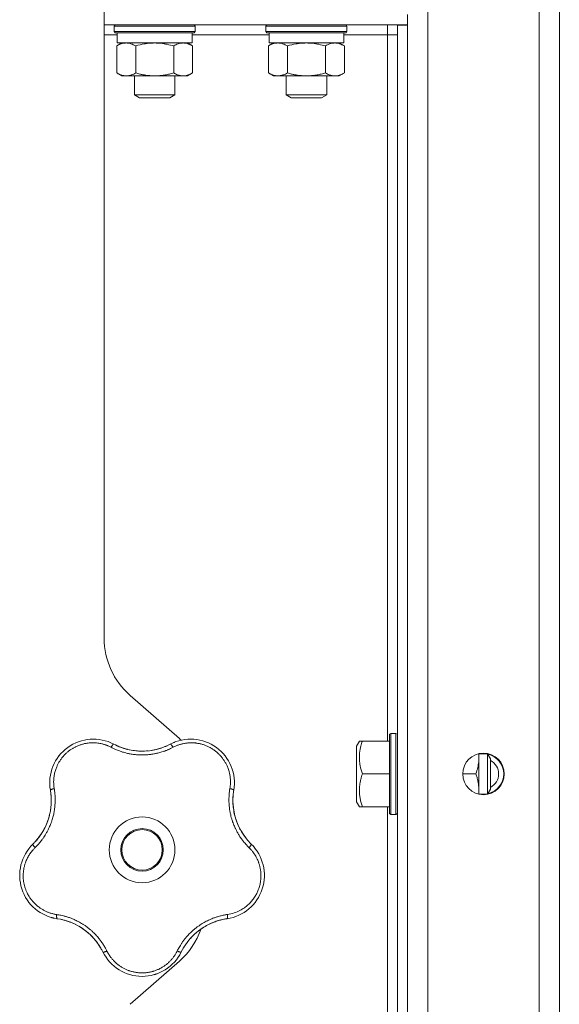
# Model space of a CAD drawing. Units: millimetres. Extents: x 0 to 21052, y -4 to 7425.
# Drawn here: x 3863 to 3970, y 2543 to 2738 of the extents above; entities that cross this region are included whole.
import ezdxf

# ---------------------------------------------------------------- set-up
doc = ezdxf.new("R2010")
doc.units = ezdxf.units.MM
doc.linetypes.add('K5LT_THIN', pattern=[0])
doc.layers.add('R', color=1, linetype='Continuous', true_color=0xff0000)
doc.layers.add('WELDING', color=7, linetype='Continuous', true_color=0xffffff)

msp = doc.modelspace()

# ---------------------------------------------------------------- linework, layer by layer
at = {"layer": 'R', "color": 7, "linetype": 'K5LT_THIN', "lineweight": 18}
for p, q in [((3943.61, 2836.78), (3943.61, 2155.78)), ((3965.61, 2155.78), (3965.61, 2836.78)), ((3969.61, 2834.75), (3969.61, 2157.81)), ((3969.61, 2167.81), (3969.61, 2824.75)), ((3879.61, 2615.59), (3879.61, 2748.78)), ((3939.61, 2738.78), (3939.61, 2736.78)), ((3879.61, 2736.78), (3939.61, 2736.78)), ((3881.61, 2736.48), (3881.78, 2736.78)), ((3881.61, 2736.48), (3881.61, 2735.48)), ((3896.54, 2736.48), (3881.61, 2736.48)), ((3881.61, 2735.48), (3881.78, 2735.18)), ((3896.54, 2735.48), (3881.61, 2735.48)), ((3896.39, 2735.18), (3881.78, 2735.18)), ((3882.21, 2735.18), (3882.21, 2733.18)), ((3897.43, 2735.18), (3896.39, 2735.18)), ((3897.61, 2736.48), (3896.54, 2736.48)), ((3897.61, 2735.48), (3896.54, 2735.48)), ((3897.01, 2735.18), (3897.01, 2733.18)), ((3897.61, 2736.48), (3897.43, 2736.78)), ((3897.61, 2735.48), (3897.43, 2735.18)), ((3897.61, 2736.48), (3897.61, 2735.48)), ((3911.61, 2736.48), (3911.78, 2736.78)), ((3911.61, 2736.48), (3911.61, 2735.48)), ((3926.54, 2736.48), (3911.61, 2736.48)), ((3911.61, 2735.48), (3911.78, 2735.18)), ((3926.54, 2735.48), (3911.61, 2735.48)), ((3926.39, 2735.18), (3911.78, 2735.18)), ((3912.21, 2735.18), (3912.21, 2733.18)), ((3927.43, 2735.18), (3926.39, 2735.18)), ((3927.61, 2736.48), (3926.54, 2736.48)), ((3927.61, 2735.48), (3926.54, 2735.48)), ((3927.01, 2735.18), (3927.01, 2733.18)), ((3927.61, 2736.48), (3927.43, 2736.78)), ((3927.61, 2735.48), (3927.43, 2735.18)), ((3927.61, 2736.48), (3927.61, 2735.48)), ((3935.61, 2736.78), (3935.61, 2734.78)), ((3937.61, 2736.68), (3939.61, 2736.68)), ((3937.61, 2736.68), (3937.61, 2255.88)), ((3939.61, 2736.68), (3939.61, 2736.78)), ((3939.61, 2736.68), (3939.61, 2736.78)), ((3939.61, 2736.68), (3939.61, 2255.88)), ((3879.61, 2734.78), (3882.21, 2734.78)), ((3882.1, 2732.6), (3883.11, 2733.18)), ((3897.01, 2733.18), (3882.21, 2733.18)), ((3897.11, 2732.6), (3896.11, 2733.18)), ((3897.01, 2734.78), (3912.21, 2734.78)), ((3912.1, 2732.6), (3913.11, 2733.18)), ((3927.01, 2733.18), (3912.21, 2733.18)), ((3927.11, 2732.6), (3926.11, 2733.18)), ((3927.01, 2734.78), (3935.61, 2734.78)), ((3937.61, 2734.78), (3935.61, 2734.78)), ((3935.61, 2734.78), (3935.61, 2595.28)), ((3882.1, 2732.6), (3882.1, 2727.27)), ((3885.85, 2732.6), (3885.85, 2727.27)), ((3893.36, 2732.6), (3893.36, 2727.27)), ((3897.11, 2732.6), (3897.11, 2727.27)), ((3912.1, 2732.6), (3912.1, 2727.27)), ((3915.85, 2732.6), (3915.85, 2727.27)), ((3923.36, 2732.6), (3923.36, 2727.27)), ((3927.11, 2732.6), (3927.11, 2727.27)), ((3882.1, 2727.27), (3883.11, 2726.68)), ((3897.11, 2727.27), (3896.11, 2726.68)), ((3912.1, 2727.27), (3913.11, 2726.68)), ((3927.11, 2727.27), (3926.11, 2726.68)), ((3895.24, 2726.68), (3883.11, 2726.68)), ((3885.61, 2726.68), (3885.61, 2722.96)), ((3893.61, 2726.68), (3893.61, 2722.96)), ((3896.11, 2726.68), (3895.24, 2726.68)), ((3925.24, 2726.68), (3913.11, 2726.68)), ((3915.61, 2726.68), (3915.61, 2722.96)), ((3923.61, 2726.68), (3923.61, 2722.96)), ((3926.11, 2726.68), (3925.24, 2726.68)), ((3885.61, 2722.96), (3886.61, 2722.38)), ((3893.07, 2722.96), (3885.61, 2722.96)), ((3892.21, 2722.38), (3886.61, 2722.38)), ((3892.61, 2722.38), (3892.21, 2722.38)), ((3893.61, 2722.96), (3892.61, 2722.38)), ((3893.61, 2722.96), (3893.07, 2722.96)), ((3915.61, 2722.96), (3916.61, 2722.38)), ((3923.07, 2722.96), (3915.61, 2722.96)), ((3922.21, 2722.38), (3916.61, 2722.38)), ((3922.61, 2722.38), (3922.21, 2722.38)), ((3923.61, 2722.96), (3922.61, 2722.38)), ((3923.61, 2722.96), (3923.07, 2722.96)), ((3894.48, 2595.77), (3884.73, 2604.3)), ((3930.08, 2595.28), (3929.51, 2594.29)), ((3930.08, 2595.28), (3930.66, 2595.28)), ((3930.66, 2595.28), (3936.01, 2595.28)), ((3936.31, 2596.78), (3936.01, 2596.61)), ((3936.01, 2596.61), (3936.01, 2592.7)), ((3936.31, 2596.78), (3937.31, 2596.78)), ((3936.31, 2596.78), (3936.31, 2592.78)), ((3937.31, 2596.78), (3937.61, 2596.61)), ((3937.31, 2596.78), (3937.31, 2592.78)), ((3929.51, 2594.29), (3929.51, 2591.54)), ((3929.51, 2591.54), (3929.51, 2583.28)), ((3936.01, 2592.7), (3936.01, 2580.96)), ((3936.31, 2592.78), (3936.31, 2580.78)), ((3937.31, 2592.78), (3937.31, 2580.78)), ((3953.71, 2592.78), (3953.71, 2592.03)), ((3953.71, 2592.78), (3955.43, 2592.78)), ((3953.71, 2592.03), (3953.71, 2584.78)), ((3955.43, 2592.78), (3956.01, 2591.78)), ((3955.43, 2592.78), (3955.43, 2590.78)), ((3956.01, 2591.78), (3956.01, 2590.28)), ((3955.43, 2590.78), (3955.43, 2584.78)), ((3956.01, 2590.28), (3956.01, 2585.78)), ((3930.66, 2588.78), (3936.01, 2588.78)), ((3950.51, 2588.78), (3953.13, 2588.78)), ((3955.43, 2584.78), (3956.01, 2585.78)), ((3930.08, 2582.28), (3929.51, 2583.28)), ((3953.71, 2584.78), (3955.43, 2584.78)), ((3930.66, 2582.28), (3930.08, 2582.28)), ((3930.66, 2582.28), (3936.01, 2582.28)), ((3935.61, 2582.28), (3935.61, 2410.28)), ((3936.31, 2580.78), (3936.01, 2580.96)), ((3936.31, 2580.78), (3937.31, 2580.78)), ((3937.31, 2580.78), (3937.61, 2580.96)), ((3884.73, 2543.27), (3894.48, 2551.8))]:
    msp.add_line(p, q, dxfattribs=at)
for centre, radius in [((3954.61, 2588.78), 4.1), ((3887.11, 2573.78), 6.5), ((3887.11, 2573.78), 4.2), ((3887.11, 2573.78), 4)]:
    msp.add_circle(centre, radius, dxfattribs=at)
for centre, radius, start, end in [((3894.61, 2615.59), 15, 180, 228.8141), ((3877.49, 2587.02), 8.64, 62.2391, 189.7609), ((3896.72, 2587.02), 8.64, 350.2391, 117.7609), ((3884.61, 2584.48), 15, 47.0186, 48.8141), ((3887.11, 2605.28), 12, 242.2391, 255.9851), ((3887.11, 2605.28), 12, 255.9851, 297.7609), ((3954.61, 2588.78), 4, 282.696, 77.304), ((3954.61, 2588.78), 3, 297.8181, 62.1819), ((3857.15, 2583.52), 12, 317.3983, 9.7609), ((3917.07, 2583.52), 12, 170.2391, 173.3983), ((3917.07, 2583.52), 12, 173.3983, 183.9851), ((3917.07, 2583.52), 12, 183.9851, 225.7609), ((3871.55, 2568.73), 8.64, 134.2391, 261.7609), ((3857.15, 2583.52), 12, 314.2391, 317.3983), ((3902.66, 2568.73), 8.64, 278.2391, 45.7609), ((3868.59, 2548.3), 12, 29.3983, 81.7609), ((3905.62, 2548.3), 12, 101.3983, 111.9851), ((3905.62, 2548.3), 12, 98.2391, 101.3983), ((3884.61, 2563.09), 15, 311.1859, 340.7761), ((3905.62, 2548.3), 12, 111.9851, 153.7609), ((3868.59, 2548.3), 12, 26.2391, 29.3983), ((3887.11, 2557.43), 8.64, 206.2391, 333.7609)]:
    msp.add_arc(centre, radius, start, end, dxfattribs=at)
at = {"layer": 'WELDING', "color": 7, "linetype": 'K5LT_THIN', "lineweight": 18}
for points, knots in [([(3883.98, 2733.18), (3883.87, 2733.18), (3883.66, 2733.17), (3883.32, 2733.12), (3882.8, 2732.97), (3882.39, 2732.77), (3882.1, 2732.6)], [0, 0, 0, 0, 1.168741, 2.328002, 3.738791, 7, 7, 7, 7]), ([(3885.85, 2732.6), (3885.64, 2732.73), (3885.33, 2732.88), (3884.9, 2733.04), (3884.59, 2733.12), (3884.28, 2733.17), (3884.08, 2733.18), (3883.98, 2733.18)], [0, 0, 0, 0, 2.763221, 4.094984, 5.429703, 6.74369, 8, 8, 8, 8]), ([(3889.61, 2733.18), (3889.39, 2733.18), (3888.97, 2733.17), (3888.29, 2733.12), (3887.25, 2732.97), (3886.42, 2732.77), (3885.85, 2732.6)], [0, 0, 0, 0, 1.16868, 2.327953, 3.738757, 7, 7, 7, 7]), ([(3893.36, 2732.6), (3892.94, 2732.73), (3892.31, 2732.88), (3891.46, 2733.04), (3890.83, 2733.12), (3890.21, 2733.17), (3889.81, 2733.18), (3889.61, 2733.18)], [0, 0, 0, 0, 2.763269, 4.095055, 5.429798, 6.743807, 8, 8, 8, 8]), ([(3895.24, 2733.18), (3895.13, 2733.18), (3894.92, 2733.17), (3894.58, 2733.12), (3894.06, 2732.97), (3893.64, 2732.77), (3893.36, 2732.6)], [0, 0, 0, 0, 1.168741, 2.328002, 3.738791, 7, 7, 7, 7]), ([(3897.11, 2732.6), (3896.9, 2732.73), (3896.59, 2732.88), (3896.16, 2733.04), (3895.85, 2733.12), (3895.54, 2733.17), (3895.34, 2733.18), (3895.24, 2733.18)], [0, 0, 0, 0, 2.763221, 4.094984, 5.429703, 6.74369, 8, 8, 8, 8]), ([(3913.98, 2733.18), (3913.87, 2733.18), (3913.66, 2733.17), (3913.32, 2733.12), (3912.8, 2732.97), (3912.39, 2732.77), (3912.1, 2732.6)], [0, 0, 0, 0, 1.168741, 2.328002, 3.738791, 7, 7, 7, 7]), ([(3915.85, 2732.6), (3915.64, 2732.73), (3915.33, 2732.88), (3914.9, 2733.04), (3914.59, 2733.12), (3914.28, 2733.17), (3914.08, 2733.18), (3913.98, 2733.18)], [0, 0, 0, 0, 2.763221, 4.094984, 5.429703, 6.74369, 8, 8, 8, 8]), ([(3919.61, 2733.18), (3919.39, 2733.18), (3918.97, 2733.17), (3918.29, 2733.12), (3917.25, 2732.97), (3916.42, 2732.77), (3915.85, 2732.6)], [0, 0, 0, 0, 1.16868, 2.327953, 3.738757, 7, 7, 7, 7]), ([(3923.36, 2732.6), (3922.94, 2732.73), (3922.31, 2732.88), (3921.46, 2733.04), (3920.83, 2733.12), (3920.21, 2733.17), (3919.81, 2733.18), (3919.61, 2733.18)], [0, 0, 0, 0, 2.763269, 4.095055, 5.429798, 6.743807, 8, 8, 8, 8]), ([(3925.24, 2733.18), (3925.13, 2733.18), (3924.92, 2733.17), (3924.58, 2733.12), (3924.06, 2732.97), (3923.64, 2732.77), (3923.36, 2732.6)], [0, 0, 0, 0, 1.168741, 2.328002, 3.738791, 7, 7, 7, 7]), ([(3927.11, 2732.6), (3926.9, 2732.73), (3926.59, 2732.88), (3926.16, 2733.04), (3925.85, 2733.12), (3925.54, 2733.17), (3925.34, 2733.18), (3925.24, 2733.18)], [0, 0, 0, 0, 2.763221, 4.094984, 5.429703, 6.74369, 8, 8, 8, 8]), ([(3882.1, 2727.27), (3882.28, 2727.16), (3882.57, 2727.01), (3882.95, 2726.86), (3883.18, 2726.79), (3883.4, 2726.74), (3883.64, 2726.7), (3883.91, 2726.68), (3884.16, 2726.69), (3884.38, 2726.71), (3884.6, 2726.75), (3884.82, 2726.8), (3885.1, 2726.9), (3885.45, 2727.04), (3885.72, 2727.19), (3885.85, 2727.27)], [0, 0, 0, 0, 2.402098, 3.730014, 4.86269, 5.269184, 6.530032, 7.866512, 8.778571, 9.697781, 10.615939, 11.535476, 12.447686, 14.229245, 16, 16, 16, 16]), ([(3885.85, 2727.27), (3886.12, 2727.19), (3886.49, 2727.09), (3887.07, 2726.96), (3887.55, 2726.86), (3888.01, 2726.79), (3888.45, 2726.74), (3888.92, 2726.7), (3889.48, 2726.68), (3889.98, 2726.69), (3890.41, 2726.71), (3890.85, 2726.75), (3891.28, 2726.8), (3891.85, 2726.9), (3892.55, 2727.04), (3893.09, 2727.19), (3893.36, 2727.27)], [0, 0, 0, 0, 1.892102, 2.552229, 3.96314, 5.166609, 5.598508, 6.938159, 8.358169, 9.327231, 10.303893, 11.279435, 12.256443, 13.225666, 15.118573, 17, 17, 17, 17]), ([(3893.36, 2727.27), (3893.6, 2727.12), (3893.96, 2726.95), (3894.42, 2726.8), (3894.72, 2726.73), (3894.99, 2726.69), (3895.16, 2726.68), (3895.24, 2726.68)], [0, 0, 0, 0, 3.21606, 4.562169, 5.85444, 7.091223, 8, 8, 8, 8]), ([(3895.24, 2726.68), (3895.34, 2726.68), (3895.54, 2726.7), (3895.88, 2726.75), (3896.41, 2726.9), (3896.83, 2727.1), (3897.11, 2727.27)], [0, 0, 0, 0, 1.115878, 2.250975, 3.703524, 7, 7, 7, 7]), ([(3912.1, 2727.27), (3912.28, 2727.16), (3912.57, 2727.01), (3912.95, 2726.86), (3913.18, 2726.79), (3913.4, 2726.74), (3913.64, 2726.7), (3913.91, 2726.68), (3914.16, 2726.69), (3914.38, 2726.71), (3914.6, 2726.75), (3914.82, 2726.8), (3915.1, 2726.9), (3915.45, 2727.04), (3915.72, 2727.19), (3915.85, 2727.27)], [0, 0, 0, 0, 2.402098, 3.730014, 4.86269, 5.269184, 6.530032, 7.866512, 8.778571, 9.697781, 10.615939, 11.535476, 12.447686, 14.229245, 16, 16, 16, 16]), ([(3915.85, 2727.27), (3916.12, 2727.19), (3916.49, 2727.09), (3917.07, 2726.96), (3917.55, 2726.86), (3918.01, 2726.79), (3918.45, 2726.74), (3918.92, 2726.7), (3919.48, 2726.68), (3919.98, 2726.69), (3920.41, 2726.71), (3920.85, 2726.75), (3921.28, 2726.8), (3921.85, 2726.9), (3922.55, 2727.04), (3923.09, 2727.19), (3923.36, 2727.27)], [0, 0, 0, 0, 1.892102, 2.552229, 3.96314, 5.166609, 5.598508, 6.938159, 8.358169, 9.327231, 10.303893, 11.279435, 12.256443, 13.225666, 15.118573, 17, 17, 17, 17]), ([(3923.36, 2727.27), (3923.6, 2727.12), (3923.96, 2726.95), (3924.42, 2726.8), (3924.72, 2726.73), (3924.99, 2726.69), (3925.16, 2726.68), (3925.24, 2726.68)], [0, 0, 0, 0, 3.21606, 4.562169, 5.85444, 7.091223, 8, 8, 8, 8]), ([(3925.24, 2726.68), (3925.34, 2726.68), (3925.54, 2726.7), (3925.88, 2726.75), (3926.41, 2726.9), (3926.83, 2727.1), (3927.11, 2727.27)], [0, 0, 0, 0, 1.115878, 2.250975, 3.703524, 7, 7, 7, 7]), ([(3880.97, 2594.04), (3880.77, 2594.14), (3880.49, 2594.27), (3880.14, 2594.42), (3879.91, 2594.5), (3879.67, 2594.58), (3879.41, 2594.66), (3879.11, 2594.74), (3878.75, 2594.81), (3878.32, 2594.88), (3877.9, 2594.92), (3877.51, 2594.93), (3877.15, 2594.93), (3876.8, 2594.91), (3876.47, 2594.88), (3876.17, 2594.84), (3875.89, 2594.79), (3875.6, 2594.73), (3875.3, 2594.65), (3875, 2594.56), (3874.71, 2594.46), (3874.41, 2594.35), (3874.12, 2594.22), (3873.85, 2594.09), (3873.61, 2593.96), (3873.38, 2593.83), (3873.15, 2593.68), (3872.9, 2593.52), (3872.66, 2593.34), (3872.43, 2593.15), (3872.21, 2592.96), (3872, 2592.78), (3871.82, 2592.59), (3871.65, 2592.41), (3871.49, 2592.22), (3871.33, 2592.03), (3871.16, 2591.82), (3870.99, 2591.58), (3870.82, 2591.33), (3870.67, 2591.07), (3870.53, 2590.82), (3870.4, 2590.57), (3870.28, 2590.3), (3870.15, 2590.01), (3870.03, 2589.66), (3869.91, 2589.3), (3869.81, 2588.9), (3869.74, 2588.51), (3869.68, 2588.09), (3869.64, 2587.7), (3869.62, 2587.32), (3869.63, 2586.96), (3869.64, 2586.61), (3869.68, 2586.24), (3869.72, 2586), (3869.74, 2585.88)], [0, 0, 0, 0, 2.174748, 3.04898, 3.778111, 4.610494, 5.525598, 6.443785, 7.7062, 9.115637, 10.620278, 11.852207, 12.928367, 14.178047, 15.242572, 16.212608, 17.064465, 18.048667, 19.080265, 20.074363, 21.083203, 22.103384, 23.165776, 24.108575, 25.021514, 25.783242, 26.716525, 27.650961, 28.63816, 29.595772, 30.558764, 31.475525, 32.297601, 33.104376, 33.895851, 34.629272, 35.509873, 36.478076, 37.496724, 38.460433, 39.42878, 40.339519, 41.170324, 42.282874, 43.432627, 44.782978, 45.977962, 47.387292, 48.759493, 50.088853, 51.276423, 52.410283, 53.59299, 54.789562, 56, 56, 56, 56]), ([(3904.48, 2585.88), (3904.5, 2586.08), (3904.55, 2586.38), (3904.58, 2586.78), (3904.59, 2587.09), (3904.59, 2587.41), (3904.57, 2587.77), (3904.53, 2588.13), (3904.48, 2588.5), (3904.42, 2588.82), (3904.34, 2589.13), (3904.25, 2589.47), (3904.13, 2589.83), (3903.99, 2590.19), (3903.85, 2590.49), (3903.71, 2590.77), (3903.57, 2591.02), (3903.42, 2591.28), (3903.26, 2591.53), (3903.08, 2591.78), (3902.89, 2592.03), (3902.69, 2592.27), (3902.49, 2592.49), (3902.28, 2592.71), (3902.05, 2592.93), (3901.8, 2593.14), (3901.56, 2593.34), (3901.31, 2593.52), (3901.06, 2593.69), (3900.8, 2593.85), (3900.53, 2594), (3900.25, 2594.15), (3899.94, 2594.29), (3899.65, 2594.41), (3899.35, 2594.52), (3899.06, 2594.61), (3898.75, 2594.7), (3898.46, 2594.76), (3898.17, 2594.82), (3897.9, 2594.86), (3897.61, 2594.9), (3897.27, 2594.92), (3896.88, 2594.94), (3896.51, 2594.93), (3896.17, 2594.9), (3895.85, 2594.87), (3895.53, 2594.82), (3895.2, 2594.76), (3894.9, 2594.68), (3894.62, 2594.61), (3894.37, 2594.52), (3894.11, 2594.43), (3893.84, 2594.33), (3893.55, 2594.19), (3893.35, 2594.09), (3893.24, 2594.04)], [0, 0, 0, 0, 1.973984, 3.002978, 3.974719, 5.07224, 6.145189, 7.470397, 8.686772, 9.760974, 10.664798, 11.802207, 13.145326, 14.429491, 15.551218, 16.428266, 17.425557, 18.344501, 19.312154, 20.290379, 21.335816, 22.365554, 23.329596, 24.261979, 25.352516, 26.359735, 27.416764, 28.357821, 29.348271, 30.345022, 31.272446, 32.39695, 33.423987, 34.548064, 35.457204, 36.503669, 37.515537, 38.514198, 39.480343, 40.367032, 41.174265, 42.343338, 43.614905, 44.966529, 45.968922, 46.98141, 48.092282, 49.180455, 50.222325, 51.133538, 52.00264, 52.853237, 53.80648, 54.8554, 56, 56, 56, 56]), ([(3893.31, 2594.96), (3893.32, 2594.96), (3893.32, 2594.96), (3893.34, 2594.97), (3893.34, 2594.97), (3893.36, 2594.98), (3893.36, 2594.98), (3893.38, 2594.99), (3893.38, 2594.99), (3893.4, 2594.99), (3893.4, 2595), (3893.42, 2595.01), (3893.44, 2595.01), (3893.48, 2595.03), (3893.5, 2595.04), (3893.52, 2595.05)], [0.265791, 0.265791, 0.265791, 0.265791, 0.494398, 0.494398, 0.748775, 0.748775, 1.003151, 1.003151, 1.257528, 1.257528, 1.511905, 1.511905, 2.111905, 2.111905, 3, 3, 3, 3]), ([(3930.66, 2595.28), (3930.55, 2594.95), (3930.41, 2594.49), (3930.26, 2593.81), (3930.16, 2593.27), (3930.1, 2592.65), (3930.08, 2592.25), (3930.08, 2592.03)], [0, 0, 0, 0, 2.507447, 3.443406, 5.091164, 6.46367, 8, 8, 8, 8]), ([(3881.52, 2594.67), (3881.51, 2594.67), (3881.48, 2594.67), (3881.42, 2594.64), (3881.36, 2594.59), (3881.29, 2594.51), (3881.22, 2594.41), (3881.13, 2594.3), (3881.05, 2594.17), (3881, 2594.08), (3880.97, 2594.04)], [0, 0, 0, 0, 1.621432, 3.086277, 4.387982, 5.727798, 7.016418, 8.445869, 9.761486, 11, 11, 11, 11]), ([(3893.24, 2594.04), (3893.06, 2593.95), (3892.75, 2593.8), (3892.35, 2593.61), (3892.06, 2593.49), (3891.82, 2593.39), (3891.56, 2593.3), (3891.23, 2593.18), (3890.84, 2593.06), (3890.44, 2592.95), (3890.07, 2592.86), (3889.73, 2592.79), (3889.42, 2592.73), (3889.12, 2592.68), (3888.81, 2592.63), (3888.46, 2592.59), (3888.05, 2592.56), (3887.62, 2592.53), (3887.17, 2592.52), (3886.72, 2592.53), (3886.25, 2592.55), (3885.81, 2592.59), (3885.37, 2592.64), (3884.96, 2592.7), (3884.58, 2592.77), (3884.23, 2592.84), (3883.84, 2592.93), (3883.36, 2593.07), (3882.75, 2593.26), (3882.1, 2593.51), (3881.49, 2593.78), (3881.13, 2593.96), (3880.97, 2594.04)], [0, 0, 0, 0, 1.568754, 2.720468, 3.455143, 4.035071, 4.71873, 5.627142, 6.775192, 7.861294, 8.865708, 9.696051, 10.534933, 11.28107, 12.026502, 12.960996, 14.039707, 15.189044, 16.292287, 17.523288, 18.661527, 19.887641, 20.934128, 22.100995, 23.034804, 23.918107, 24.890527, 26.155969, 27.787244, 29.869403, 31.645946, 33, 33, 33, 33]), ([(3882.11, 2594.37), (3882.25, 2594.31), (3882.38, 2594.25), (3882.65, 2594.14), (3882.79, 2594.09), (3883.07, 2593.98), (3883.21, 2593.94), (3883.49, 2593.84), (3883.63, 2593.8), (3883.91, 2593.72), (3884.06, 2593.68), (3884.2, 2593.64)], [0, 0, 0, 0, 4, 4, 8, 8, 12, 12, 16, 16, 20, 20, 20, 20]), ([(3882.11, 2594.37), (3882.44, 2594.23), (3882.77, 2594.09), (3883.51, 2593.83), (3883.91, 2593.71), (3884.74, 2593.51), (3885.16, 2593.44), (3886.01, 2593.33), (3886.44, 2593.3), (3887.36, 2593.28), (3887.85, 2593.3), (3888.34, 2593.35)], [0, 0, 0, 0, 6.467769, 6.467769, 14.067769, 14.067769, 21.667769, 21.667769, 29.267769, 29.267769, 38, 38, 38, 38]), ([(3892.07, 2594.36), (3891.88, 2594.27), (3891.68, 2594.19), (3891.29, 2594.03), (3891.09, 2593.96), (3890.68, 2593.83), (3890.48, 2593.77), (3890.06, 2593.65), (3889.86, 2593.6), (3889.44, 2593.51), (3889.23, 2593.47), (3889.01, 2593.44)], [0, 0, 0, 0, 2.4, 2.4, 4.8, 4.8, 7.2, 7.2, 9.6, 9.6, 12, 12, 12, 12]), ([(3892.7, 2594.67), (3892.71, 2594.67), (3892.74, 2594.67), (3892.79, 2594.64), (3892.85, 2594.59), (3892.92, 2594.51), (3893, 2594.41), (3893.08, 2594.3), (3893.16, 2594.17), (3893.22, 2594.08), (3893.24, 2594.04)], [0, 0, 0, 0, 1.621427, 3.086268, 4.387968, 5.727789, 7.01642, 8.445896, 9.76151, 11, 11, 11, 11]), ([(3870.48, 2592.08), (3870.5, 2592.1), (3870.52, 2592.13), (3870.56, 2592.18), (3870.58, 2592.2), (3870.63, 2592.27), (3870.65, 2592.3), (3870.68, 2592.34)], [1.06603, 1.06603, 1.06603, 1.06603, 1.613964, 1.613964, 2.213964, 2.213964, 3, 3, 3, 3]), ([(3930.08, 2592.03), (3930.08, 2591.85), (3930.09, 2591.49), (3930.14, 2590.94), (3930.29, 2590.04), (3930.49, 2589.31), (3930.66, 2588.78)], [0, 0, 0, 0, 1.181387, 2.275548, 3.503634, 7, 7, 7, 7]), ([(3953.13, 2588.78), (3953.27, 2589.21), (3953.44, 2589.82), (3953.59, 2590.61), (3953.67, 2591.14), (3953.7, 2591.61), (3953.71, 2591.91), (3953.71, 2592.03)], [0, 0, 0, 0, 3.21606, 4.562169, 5.85444, 7.091223, 8, 8, 8, 8]), ([(3930.66, 2588.78), (3930.54, 2588.43), (3930.37, 2587.84), (3930.23, 2587.17), (3930.16, 2586.7), (3930.11, 2586.29), (3930.08, 2585.82), (3930.08, 2585.41), (3930.09, 2585.04), (3930.12, 2584.66), (3930.17, 2584.27), (3930.26, 2583.75), (3930.41, 2583.08), (3930.57, 2582.55), (3930.66, 2582.28)], [0, 0, 0, 0, 2.53506, 4.161639, 4.606558, 5.789734, 6.962322, 7.784744, 8.626835, 9.488931, 10.369672, 11.270551, 13.111557, 15, 15, 15, 15]), ([(3953.67, 2584.79), (3953.69, 2584.96), (3953.71, 2585.31), (3953.71, 2585.79), (3953.68, 2586.23), (3953.64, 2586.61), (3953.59, 2586.99), (3953.5, 2587.48), (3953.35, 2588.08), (3953.2, 2588.55), (3953.13, 2588.78)], [0, 0, 0, 0, 1.374682, 2.902662, 3.933366, 4.96289, 5.99396, 7.016815, 9.014465, 11, 11, 11, 11]), ([(3869.74, 2585.88), (3869.77, 2585.65), (3869.82, 2585.27), (3869.88, 2584.77), (3869.91, 2584.43), (3869.92, 2584.14), (3869.93, 2583.83), (3869.93, 2583.44), (3869.92, 2583.05), (3869.89, 2582.67), (3869.86, 2582.32), (3869.82, 2581.98), (3869.78, 2581.65), (3869.73, 2581.35), (3869.64, 2580.88), (3869.52, 2580.35), (3869.34, 2579.74), (3869.18, 2579.26), (3869.01, 2578.8), (3868.85, 2578.41), (3868.69, 2578.07), (3868.54, 2577.77), (3868.39, 2577.47), (3868.24, 2577.2), (3868.09, 2576.93), (3867.91, 2576.63), (3867.66, 2576.25), (3867.3, 2575.74), (3866.85, 2575.17), (3866.37, 2574.64), (3866.07, 2574.34), (3865.95, 2574.21)], [0, 0, 0, 0, 1.718167, 2.959506, 3.752744, 4.320463, 5.165508, 6.13812, 7.240659, 8.120264, 8.982141, 9.84107, 10.68392, 11.453849, 12.133712, 14.272714, 15.520951, 16.887763, 18.096277, 19.194412, 20.005062, 20.870988, 21.730148, 22.457498, 23.182243, 24.033053, 25.143393, 26.584198, 28.798673, 30.65723, 32, 32, 32, 32]), ([(3868.89, 2586.21), (3868.89, 2586.22), (3868.89, 2586.22), (3868.89, 2586.24), (3868.88, 2586.24), (3868.88, 2586.26), (3868.88, 2586.27), (3868.88, 2586.29), (3868.88, 2586.29), (3868.88, 2586.31), (3868.88, 2586.32), (3868.88, 2586.34), (3868.88, 2586.36), (3868.87, 2586.4), (3868.87, 2586.43), (3868.87, 2586.46)], [0, 0, 0, 0, 0.267288, 0.267288, 0.534576, 0.534576, 0.839786, 0.839786, 1.144995, 1.144995, 1.450204, 1.450204, 2.050204, 2.050204, 3, 3, 3, 3]), ([(3868.98, 2585.55), (3868.97, 2585.57), (3868.98, 2585.59), (3869.03, 2585.64), (3869.1, 2585.68), (3869.19, 2585.72), (3869.31, 2585.76), (3869.44, 2585.81), (3869.59, 2585.84), (3869.69, 2585.87), (3869.74, 2585.88)], [0, 0, 0, 0, 1.621427, 3.086268, 4.387968, 5.727789, 7.01642, 8.445896, 9.76151, 11, 11, 11, 11]), ([(3908.27, 2574.21), (3908.11, 2574.37), (3907.84, 2574.66), (3907.5, 2575.02), (3907.28, 2575.29), (3907.1, 2575.51), (3906.91, 2575.75), (3906.7, 2576.05), (3906.48, 2576.36), (3906.28, 2576.67), (3906.1, 2576.97), (3905.93, 2577.28), (3905.77, 2577.57), (3905.63, 2577.84), (3905.5, 2578.12), (3905.35, 2578.45), (3905.18, 2578.87), (3905, 2579.36), (3904.83, 2579.89), (3904.69, 2580.41), (3904.58, 2580.85), (3904.51, 2581.22), (3904.45, 2581.55), (3904.4, 2581.88), (3904.36, 2582.22), (3904.33, 2582.58), (3904.3, 2583.04), (3904.28, 2583.67), (3904.3, 2584.43), (3904.37, 2585.2), (3904.44, 2585.67), (3904.48, 2585.88)], [0, 0, 0, 0, 1.727408, 2.974632, 3.768312, 4.332237, 5.132577, 6.060468, 7.124349, 8.007083, 8.876264, 9.745003, 10.597172, 11.347399, 12.000472, 12.937852, 14.052214, 15.351766, 16.862036, 18.235343, 19.406118, 20.207407, 21.061229, 21.907495, 22.709797, 23.557719, 24.669463, 26.152639, 28.388286, 30.39999, 32, 32, 32, 32]), ([(3905.24, 2585.55), (3905.24, 2585.57), (3905.23, 2585.59), (3905.19, 2585.64), (3905.11, 2585.68), (3905.02, 2585.72), (3904.91, 2585.76), (3904.77, 2585.81), (3904.63, 2585.84), (3904.53, 2585.87), (3904.48, 2585.88)], [0, 0, 0, 0, 1.621432, 3.086277, 4.387982, 5.727798, 7.016418, 8.445869, 9.761486, 11, 11, 11, 11]), ([(3869.07, 2584.86), (3869.1, 2584.65), (3869.12, 2584.44), (3869.14, 2584.02), (3869.15, 2583.8), (3869.15, 2583.38), (3869.15, 2583.16), (3869.13, 2582.74), (3869.11, 2582.52), (3869.07, 2582.1), (3869.04, 2581.88), (3869.01, 2581.67)], [0, 0, 0, 0, 2.4, 2.4, 4.8, 4.8, 7.2, 7.2, 9.6, 9.6, 12, 12, 12, 12]), ([(3905.15, 2584.9), (3905.1, 2584.54), (3905.08, 2584.19), (3905.06, 2583.4), (3905.07, 2582.98), (3905.14, 2582.13), (3905.2, 2581.71), (3905.35, 2580.87), (3905.46, 2580.45), (3905.72, 2579.57), (3905.89, 2579.11), (3906.09, 2578.66)], [0, 0, 0, 0, 6.467769, 6.467769, 14.067769, 14.067769, 21.667769, 21.667769, 29.267769, 29.267769, 38, 38, 38, 38]), ([(3905.14, 2584.9), (3905.13, 2584.75), (3905.11, 2584.61), (3905.09, 2584.31), (3905.08, 2584.16), (3905.07, 2583.87), (3905.07, 2583.72), (3905.06, 2583.43), (3905.07, 2583.28), (3905.08, 2582.98), (3905.08, 2582.83), (3905.09, 2582.69)], [0, 0, 0, 0, 4, 4, 8, 8, 12, 12, 16, 16, 20, 20, 20, 20]), ([(3865.98, 2575.39), (3866.22, 2575.66), (3866.45, 2575.93), (3866.93, 2576.55), (3867.17, 2576.9), (3867.61, 2577.63), (3867.82, 2578.01), (3868.18, 2578.78), (3868.34, 2579.18), (3868.65, 2580.05), (3868.78, 2580.52), (3868.88, 2581)], [0, 0, 0, 0, 6.467769, 6.467769, 14.067769, 14.067769, 21.667769, 21.667769, 29.267769, 29.267769, 38, 38, 38, 38]), ([(3908.21, 2575.42), (3908.07, 2575.58), (3907.93, 2575.74), (3907.66, 2576.07), (3907.53, 2576.23), (3907.27, 2576.58), (3907.15, 2576.75), (3906.92, 2577.11), (3906.8, 2577.29), (3906.59, 2577.66), (3906.48, 2577.85), (3906.39, 2578.04)], [0, 0, 0, 0, 2.4, 2.4, 4.8, 4.8, 7.2, 7.2, 9.6, 9.6, 12, 12, 12, 12]), ([(3865.98, 2575.4), (3866.08, 2575.5), (3866.18, 2575.61), (3866.37, 2575.84), (3866.46, 2575.95), (3866.65, 2576.18), (3866.74, 2576.3), (3866.91, 2576.54), (3867, 2576.66), (3867.16, 2576.91), (3867.24, 2577.03), (3867.32, 2577.16)], [0, 0, 0, 0, 4, 4, 8, 8, 12, 12, 16, 16, 20, 20, 20, 20]), ([(3865.95, 2574.21), (3865.81, 2574.08), (3865.56, 2573.82), (3865.24, 2573.43), (3864.98, 2573.07), (3864.76, 2572.74), (3864.57, 2572.41), (3864.38, 2572.04), (3864.18, 2571.61), (3863.99, 2571.1), (3863.82, 2570.52), (3863.7, 2569.93), (3863.63, 2569.36), (3863.6, 2568.82), (3863.61, 2568.31), (3863.65, 2567.79), (3863.73, 2567.25), (3863.86, 2566.67), (3864.04, 2566.09), (3864.25, 2565.56), (3864.46, 2565.12), (3864.67, 2564.75), (3864.85, 2564.45), (3865.03, 2564.19), (3865.2, 2563.96), (3865.37, 2563.75), (3865.54, 2563.55), (3865.72, 2563.35), (3865.92, 2563.14), (3866.16, 2562.91), (3866.45, 2562.67), (3866.72, 2562.46), (3866.99, 2562.27), (3867.23, 2562.11), (3867.47, 2561.96), (3867.73, 2561.82), (3868, 2561.68), (3868.28, 2561.55), (3868.55, 2561.44), (3868.83, 2561.34), (3869.1, 2561.25), (3869.4, 2561.17), (3869.7, 2561.1), (3869.99, 2561.04), (3870.16, 2561.01), (3870.24, 2561)], [0, 0, 0, 0, 1.547907, 2.920879, 4.094019, 5.086768, 6.116008, 7.206638, 8.395699, 9.913838, 11.554042, 13.234437, 14.729386, 16.147269, 17.513478, 18.828893, 20.293465, 21.880846, 23.543198, 25.066026, 26.395915, 27.471611, 28.40629, 29.230313, 29.9831, 30.664651, 31.374731, 32.086551, 32.787742, 33.747533, 34.706686, 35.77289, 36.530663, 37.321274, 38.06804, 38.846227, 39.692119, 40.494637, 41.321953, 42.08247, 42.848853, 43.634128, 44.562197, 45.371012, 46, 46, 46, 46]), ([(3865.95, 2574.21), (3865.9, 2574.26), (3865.82, 2574.35), (3865.72, 2574.48), (3865.64, 2574.59), (3865.58, 2574.69), (3865.53, 2574.77), (3865.51, 2574.84), (3865.5, 2574.89), (3865.51, 2574.91), (3865.52, 2574.92)], [0, 0, 0, 0, 1.621438, 3.086299, 4.388011, 5.72784, 7.016469, 8.44594, 9.761539, 11, 11, 11, 11]), ([(3903.98, 2561), (3904.43, 2561.08), (3905.28, 2561.26), (3906.41, 2561.75), (3907.31, 2562.3), (3908.05, 2562.89), (3908.68, 2563.53), (3909.23, 2564.23), (3909.68, 2564.96), (3910.01, 2565.65), (3910.24, 2566.28), (3910.38, 2566.78), (3910.47, 2567.19), (3910.53, 2567.53), (3910.57, 2567.84), (3910.59, 2568.12), (3910.61, 2568.42), (3910.61, 2568.73), (3910.6, 2569.07), (3910.58, 2569.39), (3910.54, 2569.72), (3910.49, 2570.05), (3910.42, 2570.38), (3910.34, 2570.69), (3910.26, 2570.96), (3910.18, 2571.2), (3910.09, 2571.45), (3909.97, 2571.76), (3909.8, 2572.12), (3909.57, 2572.54), (3909.31, 2572.96), (3909.01, 2573.38), (3908.72, 2573.74), (3908.46, 2574.02), (3908.32, 2574.16), (3908.27, 2574.21)], [0, 0, 0, 0, 2.918938, 5.486355, 7.702252, 9.554889, 11.44149, 13.297401, 15.096376, 16.728585, 18.107727, 19.19704, 20.01599, 20.715528, 21.341565, 21.928027, 22.474914, 23.184078, 23.877432, 24.608043, 25.202894, 25.931966, 26.674748, 27.366842, 27.924608, 28.415488, 28.941478, 29.604681, 30.47888, 31.501673, 32.570109, 33.610407, 34.742894, 35.539425, 36, 36, 36, 36]), ([(3908.69, 2574.92), (3908.7, 2574.91), (3908.71, 2574.89), (3908.7, 2574.82), (3908.67, 2574.75), (3908.62, 2574.66), (3908.55, 2574.56), (3908.47, 2574.44), (3908.37, 2574.33), (3908.3, 2574.25), (3908.27, 2574.21)], [0, 0, 0, 0, 1.621427, 3.086268, 4.387968, 5.727789, 7.01642, 8.445896, 9.76151, 11, 11, 11, 11]), ([(3909.15, 2574.44), (3909.17, 2574.42), (3909.2, 2574.39), (3909.24, 2574.34), (3909.27, 2574.31), (3909.31, 2574.25), (3909.33, 2574.23), (3909.37, 2574.18), (3909.38, 2574.17), (3909.4, 2574.15), (3909.4, 2574.15), (3909.4, 2574.14), (3909.41, 2574.14), (3909.42, 2574.12), (3909.42, 2574.11), (3909.45, 2574.08), (3909.47, 2574.06), (3909.49, 2574.03)], [0, 0, 0, 0, 0.8, 0.8, 1.6, 1.6, 2.4, 2.4, 2.843763, 2.843763, 2.90727, 2.90727, 3.034285, 3.034285, 3.288316, 3.288316, 4, 4, 4, 4]), ([(3911.3, 2568.94), (3911.31, 2568.9), (3911.31, 2568.87), (3911.31, 2568.8), (3911.31, 2568.77), (3911.31, 2568.7), (3911.31, 2568.67), (3911.31, 2568.6), (3911.31, 2568.57), (3911.3, 2568.5), (3911.3, 2568.46), (3911.3, 2568.43)], [0, 0, 0, 0, 0.6, 0.6, 1.2, 1.2, 1.8, 1.8, 2.4, 2.4, 3, 3, 3, 3]), ([(3864.68, 2563.48), (3864.66, 2563.51), (3864.64, 2563.54), (3864.6, 2563.59), (3864.58, 2563.62), (3864.54, 2563.67), (3864.52, 2563.7), (3864.48, 2563.76), (3864.46, 2563.78), (3864.42, 2563.84), (3864.41, 2563.87), (3864.39, 2563.9)], [0, 0, 0, 0, 0.6, 0.6, 1.2, 1.2, 1.8, 1.8, 2.4, 2.4, 3, 3, 3, 3]), ([(3869.66, 2560.3), (3869.63, 2560.3), (3869.59, 2560.31), (3869.52, 2560.33), (3869.49, 2560.34), (3869.42, 2560.35), (3869.39, 2560.36), (3869.33, 2560.38), (3869.31, 2560.38), (3869.29, 2560.39), (3869.29, 2560.39), (3869.28, 2560.39), (3869.27, 2560.39), (3869.26, 2560.4), (3869.25, 2560.4), (3869.21, 2560.41), (3869.17, 2560.42), (3869.14, 2560.43)], [0, 0, 0, 0, 0.8, 0.8, 1.6, 1.6, 2.4, 2.4, 2.843767, 2.843767, 2.90728, 2.90728, 3.034304, 3.034304, 3.288353, 3.288353, 4, 4, 4, 4]), ([(3870.24, 2561), (3870.23, 2560.94), (3870.22, 2560.81), (3870.21, 2560.65), (3870.22, 2560.51), (3870.22, 2560.4), (3870.24, 2560.3), (3870.26, 2560.23), (3870.28, 2560.19), (3870.3, 2560.18), (3870.31, 2560.18)], [0, 0, 0, 0, 1.621432, 3.086279, 4.387981, 5.727803, 7.016433, 8.445905, 9.761515, 11, 11, 11, 11]), ([(3870.24, 2561), (3870.5, 2560.96), (3870.94, 2560.88), (3871.47, 2560.77), (3871.83, 2560.67), (3872.11, 2560.59), (3872.42, 2560.5), (3872.74, 2560.39), (3873.06, 2560.27), (3873.38, 2560.14), (3873.73, 2559.99), (3874.1, 2559.82), (3874.52, 2559.61), (3874.94, 2559.38), (3875.38, 2559.11), (3875.8, 2558.83), (3876.22, 2558.54), (3876.61, 2558.23), (3877.02, 2557.89), (3877.4, 2557.54), (3877.77, 2557.18), (3878.11, 2556.82), (3878.41, 2556.47), (3878.73, 2556.08), (3879.08, 2555.61), (3879.48, 2555.03), (3879.85, 2554.41), (3880.06, 2553.99), (3880.16, 2553.79)], [0, 0, 0, 0, 1.817349, 3.056387, 3.728657, 4.348504, 5.109782, 5.915676, 6.67712, 7.426842, 8.250117, 9.264083, 10.211416, 11.373776, 12.510973, 13.7579, 14.782653, 15.975674, 17.163136, 18.347873, 19.505889, 20.608274, 21.70244, 22.676394, 24.020369, 25.749851, 27.48879, 29, 29, 29, 29]), ([(3871, 2560.06), (3871.21, 2560.01), (3871.41, 2559.97), (3871.82, 2559.86), (3872.03, 2559.8), (3872.43, 2559.67), (3872.64, 2559.6), (3873.04, 2559.45), (3873.24, 2559.37), (3873.63, 2559.19), (3873.82, 2559.1), (3874.01, 2559.01)], [0, 0, 0, 0, 2.4, 2.4, 4.8, 4.8, 7.2, 7.2, 9.6, 9.6, 12, 12, 12, 12]), ([(3894.05, 2553.79), (3894.17, 2554.02), (3894.37, 2554.4), (3894.64, 2554.85), (3894.82, 2555.15), (3894.97, 2555.37), (3895.13, 2555.6), (3895.32, 2555.86), (3895.52, 2556.13), (3895.74, 2556.39), (3895.97, 2556.66), (3896.23, 2556.95), (3896.51, 2557.24), (3896.8, 2557.52), (3897.12, 2557.82), (3897.5, 2558.15), (3897.92, 2558.48), (3898.35, 2558.79), (3898.79, 2559.08), (3899.19, 2559.32), (3899.6, 2559.56), (3900.02, 2559.78), (3900.47, 2559.99), (3900.9, 2560.17), (3901.36, 2560.35), (3901.92, 2560.54), (3902.59, 2560.73), (3903.29, 2560.89), (3903.76, 2560.97), (3903.98, 2561)], [0, 0, 0, 0, 1.806077, 3.048242, 3.738576, 4.289577, 4.945781, 5.732086, 6.560273, 7.339946, 8.109559, 9.081413, 10.032724, 10.913863, 11.922242, 13.128842, 14.39851, 15.694166, 16.859167, 18.073259, 19.003483, 20.205465, 21.344269, 22.468443, 23.482152, 24.86412, 26.644959, 28.428316, 30, 30, 30, 30]), ([(3903.25, 2560.06), (3902.9, 2559.99), (3902.55, 2559.91), (3901.8, 2559.68), (3901.4, 2559.54), (3900.62, 2559.21), (3900.23, 2559.03), (3899.48, 2558.62), (3899.12, 2558.39), (3898.36, 2557.87), (3897.98, 2557.56), (3897.61, 2557.23)], [0, 0, 0, 0, 6.467769, 6.467769, 14.067769, 14.067769, 21.667769, 21.667769, 29.267769, 29.267769, 38, 38, 38, 38]), ([(3903.25, 2560.06), (3903.11, 2560.03), (3902.96, 2560), (3902.68, 2559.93), (3902.53, 2559.9), (3902.25, 2559.82), (3902.11, 2559.78), (3901.83, 2559.69), (3901.69, 2559.64), (3901.41, 2559.54), (3901.27, 2559.48), (3901.13, 2559.43)], [0, 0, 0, 0, 4, 4, 8, 8, 12, 12, 16, 16, 20, 20, 20, 20]), ([(3903.98, 2561), (3903.98, 2560.94), (3903.99, 2560.81), (3904, 2560.65), (3904, 2560.51), (3903.99, 2560.4), (3903.98, 2560.3), (3903.96, 2560.23), (3903.93, 2560.19), (3903.91, 2560.18), (3903.9, 2560.18)], [0, 0, 0, 0, 1.621438, 3.086299, 4.388011, 5.72784, 7.016469, 8.44594, 9.761539, 11, 11, 11, 11]), ([(3879.05, 2554.19), (3878.87, 2554.5), (3878.68, 2554.81), (3878.24, 2555.45), (3877.98, 2555.79), (3877.43, 2556.43), (3877.13, 2556.74), (3876.51, 2557.33), (3876.18, 2557.61), (3875.45, 2558.16), (3875.04, 2558.43), (3874.61, 2558.68)], [0, 0, 0, 0, 6.467769, 6.467769, 14.067769, 14.067769, 21.667769, 21.667769, 29.267769, 29.267769, 38, 38, 38, 38]), ([(3879.05, 2554.19), (3878.97, 2554.32), (3878.9, 2554.45), (3878.75, 2554.7), (3878.67, 2554.82), (3878.5, 2555.07), (3878.42, 2555.19), (3878.25, 2555.43), (3878.16, 2555.55), (3877.98, 2555.78), (3877.88, 2555.9), (3877.79, 2556.01)], [0, 0, 0, 0, 4, 4, 8, 8, 12, 12, 16, 16, 20, 20, 20, 20]), ([(3895.18, 2554.22), (3895.29, 2554.41), (3895.4, 2554.59), (3895.63, 2554.95), (3895.75, 2555.12), (3896, 2555.47), (3896.13, 2555.64), (3896.39, 2555.97), (3896.53, 2556.14), (3896.82, 2556.46), (3896.97, 2556.61), (3897.12, 2556.77)], [0, 0, 0, 0, 2.4, 2.4, 4.8, 4.8, 7.2, 7.2, 9.6, 9.6, 12, 12, 12, 12]), ([(3880.16, 2553.79), (3880.1, 2553.76), (3879.99, 2553.72), (3879.84, 2553.66), (3879.71, 2553.62), (3879.59, 2553.59), (3879.5, 2553.57), (3879.43, 2553.57), (3879.38, 2553.58), (3879.36, 2553.6), (3879.36, 2553.61)], [0, 0, 0, 0, 1.621438, 3.086299, 4.388011, 5.72784, 7.016469, 8.44594, 9.761539, 11, 11, 11, 11]), ([(3880.16, 2553.79), (3880.23, 2553.66), (3880.35, 2553.44), (3880.52, 2553.15), (3880.65, 2552.94), (3880.77, 2552.77), (3880.89, 2552.6), (3881.04, 2552.41), (3881.2, 2552.21), (3881.38, 2552.01), (3881.57, 2551.8), (3881.79, 2551.58), (3882.02, 2551.38), (3882.26, 2551.18), (3882.51, 2550.98), (3882.77, 2550.8), (3883.04, 2550.63), (3883.29, 2550.48), (3883.54, 2550.34), (3883.8, 2550.21), (3884.07, 2550.09), (3884.33, 2549.98), (3884.59, 2549.89), (3884.86, 2549.81), (3885.16, 2549.72), (3885.47, 2549.65), (3885.78, 2549.59), (3886.08, 2549.54), (3886.4, 2549.5), (3886.72, 2549.48), (3887.05, 2549.47), (3887.36, 2549.47), (3887.66, 2549.49), (3887.92, 2549.51), (3888.18, 2549.55), (3888.43, 2549.59), (3888.7, 2549.64), (3888.96, 2549.7), (3889.21, 2549.76), (3889.47, 2549.84), (3889.75, 2549.93), (3890.04, 2550.05), (3890.33, 2550.17), (3890.6, 2550.3), (3890.85, 2550.44), (3891.09, 2550.57), (3891.33, 2550.72), (3891.57, 2550.88), (3891.8, 2551.05), (3892.02, 2551.23), (3892.25, 2551.42), (3892.47, 2551.63), (3892.68, 2551.84), (3892.89, 2552.06), (3893.08, 2552.28), (3893.25, 2552.5), (3893.41, 2552.72), (3893.57, 2552.95), (3893.72, 2553.19), (3893.88, 2553.47), (3893.99, 2553.68), (3894.05, 2553.79)], [0, 0, 0, 0, 1.588639, 2.790017, 3.617953, 4.280461, 5.06279, 5.928768, 6.896656, 7.822876, 8.914545, 9.990874, 11.089442, 12.215225, 13.372546, 14.556227, 15.704728, 16.771053, 17.742934, 18.793793, 19.847068, 20.953932, 21.812761, 22.785209, 23.97148, 25.161508, 26.276773, 27.368617, 28.435051, 29.691439, 30.787896, 32.000272, 33.01457, 33.985809, 34.85019, 35.757628, 36.766418, 37.732537, 38.605019, 39.556879, 40.578799, 41.775122, 42.920669, 44.052569, 45.009762, 45.98823, 46.982366, 48.058977, 49.035494, 50.076125, 51.16909, 52.281514, 53.372808, 54.442974, 55.502486, 56.519577, 57.494248, 58.438954, 59.482733, 60.625584, 62, 62, 62, 62]), ([(3894.05, 2553.79), (3894.11, 2553.76), (3894.23, 2553.72), (3894.38, 2553.66), (3894.51, 2553.62), (3894.62, 2553.59), (3894.72, 2553.57), (3894.79, 2553.57), (3894.84, 2553.58), (3894.85, 2553.6), (3894.86, 2553.61)], [0, 0, 0, 0, 1.621432, 3.086279, 4.387981, 5.727803, 7.016433, 8.445905, 9.761515, 11, 11, 11, 11]), ([(3894.55, 2553.03), (3894.53, 2553), (3894.51, 2552.96), (3894.47, 2552.9), (3894.45, 2552.87), (3894.41, 2552.81), (3894.4, 2552.78), (3894.36, 2552.72), (3894.34, 2552.69), (3894.3, 2552.63), (3894.28, 2552.6), (3894.26, 2552.57)], [0, 0, 0, 0, 0.8, 0.8, 1.6, 1.6, 2.4, 2.4, 3.2, 3.2, 4, 4, 4, 4]), ([(3889.97, 2549.27), (3889.94, 2549.26), (3889.91, 2549.25), (3889.85, 2549.23), (3889.81, 2549.22), (3889.75, 2549.2), (3889.72, 2549.19), (3889.65, 2549.17), (3889.62, 2549.16), (3889.56, 2549.14), (3889.52, 2549.13), (3889.49, 2549.12)], [0, 0, 0, 0, 0.6, 0.6, 1.2, 1.2, 1.8, 1.8, 2.4, 2.4, 3, 3, 3, 3])]:
    msp.add_open_spline(points, degree=3, knots=knots, dxfattribs=at)
msp.add_open_spline([(3953.71, 2592.03), (3953.71, 2592.28), (3953.7, 2592.53), (3953.67, 2592.78)], degree=3, dxfattribs=at)

doc.saveas('drawing.dxf')
